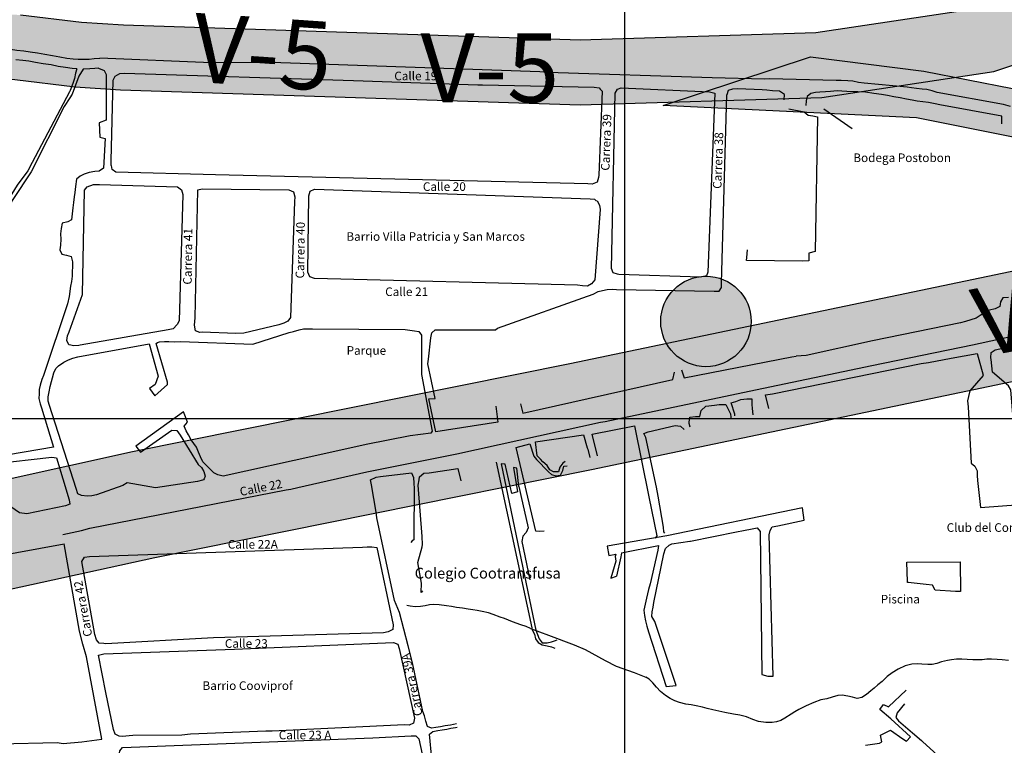
# Model space of a CAD drawing. Extents: x 960800 to 970862, y 969300 to 973700.
# Drawn here: x 965719 to 966176, y 970348 to 970685 of the extents above; entities that cross this region are included whole.
import ezdxf
from ezdxf.enums import TextEntityAlignment as Align

# ---------------------------------------------------------------- set-up
doc = ezdxf.new("R2010")
doc.units = 0
for name, color, linetype in [('MANZANAS', 252, 'CONTINUOUS'), ('PLANVIAL', 5, 'CONTINUOUS'), ('REGILLA', 9, 'CONTINUOUS')]:
    doc.layers.add(name, color=color, linetype=linetype)
doc.styles.add('ROMANS', font='romans.shx')
doc.styles.add('WMF-SANSSERIF0', font='sanss___.ttf')

# ---------------------------------------------------------------- blocks, each defined once
blk = doc.blocks.new('A$C30F34A0C')
at = {"layer": 'PLANVIAL', "color": 7, "style": 'WMF-SANSSERIF0'}
blk.add_text('V-5', height=32, rotation=91.8921, dxfattribs=at).set_placement((44.74, 2.14))
blk = doc.blocks.new('A$C52BD4518')
at = {"layer": 'PLANVIAL', "color": 44, "rotation": 346.3901639491983}
blk.add_blockref('A$C30F34A0C', (-2.13, 11.34), dxfattribs=at)

msp = doc.modelspace()

# ---------------------------------------------------------------- hatches: boundary and pattern name
at = {"layer": 'PLANVIAL'}
for color, points in [(240, [(964895.828, 970720.897), (964883.979, 970695.864), (964882.08, 970692.767), (964885.656, 970692.266), (964893.704, 970690.784), (964914.789, 970688.042), (964960.055, 970684.751), (964990.896, 970680.64), (965022.522, 970678.144), (965068.324, 970674.903), (965085.718, 970671.212), (965114.447, 970668.854), (965127.919, 970668.854), (965163.526, 970665.193), (965204.158, 970662.116), (965230.405, 970658.823), (965329.621, 970651.359), (965348.706, 970651.571), (965457.406, 970654.464), (965493.804, 970657.734), (965515.786, 970657.355), (965531.879, 970657.369), (965547.973, 970657.839), (965592.684, 970658.719), (965615.487, 970660.1), (965679.928, 970659.411), (965716.551, 970657.358), (965744.695, 970653.885), (965765.659, 970652.533), (965979.176, 970645.557), (966091.428, 970649.006), (966171.309, 970661.06), (966215.604, 970675.709), (966232.761, 970686.093), (966244.655, 970700.823), (966273.66, 970736.743), (966296.009, 970808.006), (966333.344, 970837.413), (966378.505, 970844.449), (966428.044, 970840.58), (966466.037, 970849.662), (966507.259, 970868.322), (966546.419, 970882.506), (966545.131, 970884.276), (966538.733, 970895.735), (966532.048, 970904.731), (966529.706, 970908.36), (966495.948, 970896.133), (966456.275, 970878.174), (966425.667, 970870.857), (966377.349, 970874.63), (966320.958, 970865.845), (966270.159, 970825.834), (966246.74, 970751.157), (966221.314, 970719.67), (966212.726, 970709.034), (966202.968, 970703.129), (966164.311, 970690.343), (966088.72, 970678.937), (965979.205, 970675.572), (965767.115, 970682.501), (965747.501, 970683.766), (965719.231, 970687.255), (965680.928, 970689.402), (965614.739, 970690.11), (965591.481, 970688.701), (965547.24, 970687.83), (965531.428, 970687.369), (965516.031, 970687.355), (965492.717, 970687.757), (965455.663, 970684.428), (965348.14, 970681.567), (965330.581, 970681.372), (965233.399, 970688.683), (965207.16, 970691.974), (965166.193, 970695.077), (965129.457, 970698.854), (965115.676, 970698.854), (965090.076, 970700.955), (965072.517, 970704.681), (965024.761, 970708.061), (964994.06, 970710.484), (964963.127, 970714.607), (964917.813, 970717.901), (964898.358, 970720.431)]), (33, [(966086.174, 970667.897), (966138.932, 970661.215), (966180.054, 970653.107), (966242.174, 970640.515), (966274.534, 970630.953), (966318.298, 970616.23), (966353.8, 970605.707), (966353.8, 970605.707), (966310.221, 970595.736), (966267.908, 970609.971), (966236.862, 970619.144), (966175.741, 970631.534), (966135.418, 970639.485), (966017.844, 970645.242)]), (242, [(966542.796, 970650.768), (966522.336, 970633.872), (966499.005, 970613.149), (966479.583, 970600.913), (966466.931, 970595.167), (966449.145, 970597.142), (966419.194, 970601.675), (966391.669, 970606.416), (966387.911, 970606.904), (966361.18, 970607.417), (966318.976, 970597.637), (966272.338, 970587.509), (965974.428, 970525.291), (965771.255, 970484.379), (965682.459, 970464.831), (965492.604, 970424.031), (965488.014, 970423.045), (965362.213, 970396.759), (965173.215, 970356.803), (965040.482, 970329.042), (965012.722, 970324.465), (964968.382, 970316.761), (964770.04, 970257.655), (964716.168, 970243.711), (964712.781, 970237.67), (964716.365, 970197.279), (964714.784, 970191.705), (964783.449, 970209.478), (964979.84, 970268.003), (965021.069, 970275.167), (965049.671, 970279.882), (965183.504, 970307.873), (965372.497, 970347.828), (965493.833, 970373.181), (965535.808, 970382.174), (965693.087, 970415.973), (965781.566, 970435.451), (965984.474, 970476.31), (966282.755, 970538.605), (966347.214, 970552.605), (966371.265, 970558.211), (966384.859, 970556.853), (966411.208, 970552.315), (966442.643, 970547.556), (966475.083, 970543.955), (966503.355, 970556.794), (966529.136, 970573.036), (966554.867, 970595.892), (966574.634, 970612.215)])]:
    msp.add_hatch(color=color, dxfattribs=at).paths.add_polyline_path(points)
h = msp.add_hatch(color=1, dxfattribs=at)
edge = h.paths.add_edge_path()
edge.add_arc((966037.673, 970544.996), 21.011, 0, 360)

# ---------------------------------------------------------------- linework, layer by layer
at = {"layer": 'MANZANAS'}
for points in [[(965692.5, 970672.5), (965695.5, 970672.164), (965699.164, 970672.164), (965702.586, 970672), (965705.164, 970671.836), (965708.164, 970671.586), (965711.836, 970671.5), (965714.664, 970671.414), (965717.586, 970671), (965720.836, 970670.664), (965723.75, 970670.164), (965727.086, 970669.664), (965730.586, 970669.086), (965734.164, 970668.5), (965737.5, 970667.836), (965740.75, 970667.25), (965743.664, 970666.914), (965746.086, 970666.75), (965748.336, 970666.75), (965751.164, 970666.836), (965753.5, 970667.086), (965756.164, 970667.164)], [(965745.414, 970662.25), (965743.164, 970662.414), (965740.086, 970662.836), (965736.664, 970663.414), (965733.414, 970664.086), (965729.836, 970664.664), (965726.25, 970665.25), (965723.086, 970665.836), (965720.25, 970666.164), (965717.086, 970666.5)], [(966179.164, 970644.836), (966175.836, 970645.664), (966145.086, 970651.25), (966142.75, 970652.086), (966140.336, 970652.664), (966138.086, 970652.836), (966135.414, 970653.086), (966133.164, 970653.5), (966131.086, 970653.836), (966111.164, 970655.664), (966108.586, 970656), (966105.836, 970656.5), (966103.5, 970656.75), (966100.5, 970656.914), (966098.164, 970656.836), (966067.25, 970657.586), (966064.836, 970657.5), (966040.5, 970658.164), (965964.25, 970660.5), (965960.5, 970660.836), (965840.164, 970665.086), (965837.586, 970665.164), (965807.914, 970665.086), (965756.164, 970667.164)], [(965745.414, 970662.25), (965744.836, 970660.25), (965744.25, 970657.75), (965743.586, 970655.414), (965742.336, 970652.25), (965742, 970651.586), (965724.586, 970618.836), (965722.664, 970614.836), (965717.75, 970608.25), (965698.5, 970577.336), (965698.25, 970576.836), (965697.25, 970574.414), (965696.836, 970573.086)], [(965748.336, 970662.164), (965746.336, 970658.914), (965743.164, 970650.5), (965742.164, 970648.75), (965739.586, 970644.836), (965724.25, 970614.5), (965715.75, 970601.664), (965698.836, 970574.914), (965698.164, 970572.164)], [(965755.5, 970662.586), (965753.75, 970662.5), (965751.5, 970662.25), (965748.336, 970662.164)], [(965755.5, 970662.586), (965758.086, 970661.5), (965759.086, 970659.664), (965759.086, 970638.414), (965755.75, 970637.164), (965756.164, 970630.5), (965758.5, 970630), (965757.836, 970616.086)], [(965761.43, 970617.367), (965761.414, 970619.5), (965762.336, 970657.086), (965763.25, 970658.914), (965765.414, 970660.164), (965767.5, 970660.25), (965874, 970656.836), (965931.664, 970654.836), (965933.836, 970654.836), (965985.75, 970653.836), (965988, 970653.5), (965988.508, 970652.898)], [(965988.508, 970652.898), (965989.414, 970651.836), (965987.914, 970612.836), (965987.75, 970611.836)], [(965996.586, 970567), (965994.586, 970567.5), (965993.836, 970569.5), (965995.5, 970651), (965996.586, 970652.836), (965998.336, 970653.5)], [(965998.336, 970653.5), (966039.25, 970651.586)], [(966074, 970647.836), (966074.164, 970650.336), (966071.836, 970651.836), (966068.5, 970652.086), (966065.914, 970652.336), (966063.836, 970652.586), (966052.414, 970653), (966049.914, 970652.836), (966047.914, 970652.25), (966047.414, 970650.164)], [(965940.07, 970505.586), (965940.914, 970498.25), (965912.164, 970493.664), (965908.914, 970509.086), (965911.836, 970509.164), (965908.414, 970525.25), (965908.836, 970527.414), (965909.914, 970537.336), (965910.336, 970539.664), (965911.836, 970541.164), (965939.836, 970541.164), (965940.836, 970541.836), (965985.336, 970557.586), (965987.586, 970558.836), (965989.664, 970559.414), (965991.836, 970559.836), (965994.086, 970560), (965996.086, 970559.836), (966041.414, 970559), (966043.836, 970559), (966044.914, 970560.75), (966044.914, 970562.836), (966047.414, 970650.164)], [(966039.25, 970651.586), (966041.836, 970651), (966038.586, 970567.914), (966037.836, 970566.086), (966035.086, 970565.5), (965997.164, 970566.836), (965996.586, 970567)], [(966175.086, 970636.75), (966175.164, 970640.25), (966146.336, 970645.5), (966144.086, 970646), (966141.086, 970646.586), (966135.75, 970647.336), (966133.5, 970647.75), (966130.75, 970648.25), (966127.836, 970648.75), (966125, 970649.25), (966122, 970649.836), (966119.164, 970650.414), (966115.664, 970650.836), (966111.75, 970651.414), (966108.25, 970651.664), (966106.25, 970651.664), (966103.164, 970651.75), (966100.836, 970651.914), (966098.586, 970652), (966095.5, 970651.75), (966093.164, 970651.586), (966090.5, 970651.5), (966088.5, 970651.25), (966086.336, 970650.836), (966084.664, 970649.5), (966084.164, 970647.414), (966084, 970645.25)], [(966076.164, 970643.75), (966083.336, 970642.25), (966085.086, 970640.836), (966087.336, 970640.414), (966089.414, 970640), (966088.336, 970577.414), (966085.414, 970576.75), (966085.414, 970573.086), (966082.5, 970573), (966056.414, 970573.25), (966056.586, 970574.664), (966056.914, 970578.164)], [(966092.414, 970643.75), (966105.586, 970634.586)], [(965757.836, 970616.086), (965755.836, 970614.75), (965753.836, 970614.586), (965751.164, 970614.164), (965748.836, 970613.336), (965746.914, 970612.5), (965745.25, 970611.086), (965744.75, 970607.664), (965744.414, 970604.836), (965744.164, 970602.836), (965743.836, 970600.25), (965743.586, 970597.664), (965743.25, 970595), (965743, 970592.164), (965741.164, 970591.164), (965738.664, 970590.664), (965738.086, 970588.086), (965737.836, 970585.664), (965738, 970583.25), (965737.836, 970580.336), (965737.586, 970578.25), (965738.414, 970576.164), (965740.664, 970575.75), (965742.836, 970575.164), (965743.414, 970572.586), (965743.336, 970570.336), (965743.164, 970568.164), (965743.164, 970566), (965742.914, 970563.586), (965742.5, 970561.336), (965741.836, 970556.5), (965741.086, 970553.086), (965729.914, 970519.836), (965729.164, 970518), (965728.414, 970515.414), (965727.914, 970513.414), (965727.836, 970511.336), (965727.75, 970509.164), (965728.414, 970506.75), (965729, 970504.836), (965734.5, 970486.664), (965706.211, 970481.844)], [(965987.75, 970611.836), (965987.164, 970609.664), (965984.75, 970608.75), (965982.75, 970608.914), (965809.836, 970613.086), (965763.5, 970614.25), (965761.836, 970615.5), (965761.438, 970617.32)], [(965742.672, 970533.906), (965741.75, 970534.164), (965740.75, 970536.086), (965741.086, 970538.336), (965741.836, 970540.164), (965748, 970557.5), (965748.914, 970605.914), (965750.164, 970607.5)], [(965750.164, 970607.5), (965753.086, 970608.5), (965755.914, 970608.5), (965792.164, 970607.414), (965794, 970606.086), (965794.664, 970604), (965793, 970545.25), (965792.086, 970543.5), (965790.164, 970541.5), (965787.836, 970541.086), (965746.961, 970533.906), (965746.414, 970533.836)], [(965819.25, 970539.414), (965803.609, 970540), (965802.586, 970539.914), (965800.5, 970540.586), (965800.086, 970543.25), (965800.414, 970546.586), (965801.664, 970606.086), (965803.664, 970606.586), (965843.836, 970606.164), (965846, 970605.086), (965846.75, 970602.914), (965846.5, 970600.664), (965844.664, 970546.836), (965843.5, 970545.164), (965841.586, 970544.164), (965839.25, 970543.336), (965822.914, 970539.586), (965819.25, 970539.414)], [(965982.586, 970561.336), (965980.25, 970561.5), (965977.914, 970561.836), (965855.836, 970565), (965853.586, 970565.664), (965852.75, 970567.836), (965853.164, 970603.25), (965853.836, 970605.414), (965855.836, 970606.336), (965983.836, 970601.914), (965985.844, 970601.703), (965986.562, 970601.211), (965987.164, 970600.914), (965988.164, 970599), (965988.5, 970596.914), (965986, 970564.336), (965984.5, 970562.5), (965982.586, 970561.336)], [(965738.836, 970446), (965747.586, 970447.914), (965751.5, 970449), (965842.586, 970466.75), (965844.836, 970467.164), (965848.086, 970467.914), (965880.164, 970475.164), (965921.914, 970483.5), (965988.664, 970498.164), (965990.836, 970498.5), (966057.664, 970512.586), (966114.75, 970524.5), (966161.414, 970534.164), (966216.164, 970546.086), (966259.336, 970555.086)], [(966178.25, 970556.086), (966175.586, 970556), (966174.5, 970554.164), (966174.164, 970552), (966172, 970550.836), (966169.414, 970550.164), (966167.086, 970549.836), (966165.5, 970548.086), (966163.164, 970546.5), (966160.664, 970545.664), (966158.164, 970544.914), (966155.836, 970544.336), (966115, 970536), (966084.164, 970529.25), (966079.5, 970528.914)], [(965736.82, 970524.453), (965739.336, 970526.086), (965741.5, 970527.086), (965743.586, 970527.914), (965745.914, 970528.5), (965779.086, 970534.586), (965783.164, 970519.586), (965781.75, 970515.75), (965779.164, 970513.836), (965781.594, 970510.375), (965787.5, 970515.75), (965787.5, 970516.836), (965782.25, 970534.75), (965782.836, 970535.25), (965783.836, 970535.5), (965786.086, 970535.664), (965788.164, 970535.664), (965790.914, 970535.5), (965793.5, 970535.664), (965827.164, 970534.5), (965844.086, 970539.836), (965846.086, 970540.336), (965848.75, 970541.086), (965850.75, 970541.5), (965852.75, 970541.5), (965854.914, 970541.5), (965897.914, 970541.25), (965900.164, 970540.914), (965902.25, 970540.664), (965904.336, 970540.336), (965905.586, 970538.586), (965905.5, 970521.336), (965905.586, 970520.414), (965910.5, 970494), (965909.836, 970493.164), (965900.25, 970491.836), (965879.836, 970487.836), (965856.836, 970482.75), (965813.336, 970473.164), (965810.836, 970473.75), (965809.086, 970474.75), (965807.336, 970476.414), (965805.586, 970478.164), (965803.914, 970479.836), (965802.836, 970482.086), (965802, 970484.25), (965801, 970486.586), (965799.836, 970488.336), (965798.586, 970490.086), (965797.336, 970492.414), (965796.25, 970494.25), (965795.336, 970496.414), (965796.836, 970498.25), (965795.951, 970500.756), (965794.972, 970502.979), (965772.875, 970487.086), (965775, 970484.25), (965789.5, 970494.5), (965791.836, 970494.336), (965793.336, 970492.25), (965801.75, 970478.5), (965803.25, 970477.164), (965804.414, 970475.336), (965805.086, 970473.164), (965804.57, 970471.953), (965804.273, 970471.5), (965803.836, 970471.25)], [(966172, 970531.836), (966205.002, 970538.741), (966205.414, 970538.836), (966207.414, 970539.25), (966209.414, 970539.664), (966211.414, 970538.164), (966211.836, 970535.25), (966215.664, 970472.664), (966218.164, 970461.5), (966218.586, 970459.25), (966219.164, 970456.914), (966220.414, 970454.5), (966221.586, 970452.5), (966223.5, 970450.5), (966225.414, 970449.414), (966227.164, 970448.5), (966229.044, 970447.68), (966231.5, 970447.664)], [(965746.414, 970533.836), (965743.836, 970533.586), (965742.672, 970533.906)], [(966026.234, 970522.492), (966027.586, 970518.836), (966077.586, 970528.586), (966079.5, 970528.914)], [(966151.594, 970527.906), (966163.586, 970530.164), (966166.5, 970520)], [(966170.75, 970521.5), (966170.086, 970527.336), (966169.914, 970528.164), (966170.164, 970530.5), (966172, 970531.836)], [(965747.641, 970464.164), (965745.836, 970464.914), (965745.164, 970467.414), (965732.75, 970505.914), (965732.164, 970507.914), (965732.086, 970510), (965732.586, 970512.336), (965733.086, 970514.836), (965734.75, 970521.086), (965735.664, 970523.164), (965736.82, 970524.453)], [(966066.836, 970504.5), (966065.336, 970510.836), (966068.5, 970511.336), (966137.586, 970525.414), (966141.086, 970525.914), (966151.594, 970527.906)], [(965951.453, 970506.664), (965952.586, 970502.336), (966022.336, 970518), (966023.109, 970521.445)], [(966166.5, 970519.914), (966160.25, 970512.75), (966159.664, 970510.164), (966159.086, 970508.164), (966159.5, 970505.336), (966160.836, 970479.164), (966162.586, 970477.75), (966163.664, 970475.664), (966163.664, 970473.5), (966163.836, 970471.164), (966165.117, 970458.526)], [(966165.117, 970458.526), (966183.664, 970460), (966183.664, 970460), (966179.336, 970513.164), (966178.164, 970515.086), (966170.75, 970521.5)], [(966030.336, 970495.836), (966029.914, 970497.586), (966029.836, 970498.164), (966030.164, 970500.5), (966032.836, 970500.836), (966034.836, 970500.836), (966035.414, 970503.586), (966037.664, 970505.586), (966041.664, 970506.164), (966043.836, 970506.414), (966045.836, 970506.5), (966046.836, 970506.5), (966049, 970502.086), (966049.164, 970500.586), (966049.25, 970499.836)], [(966051.086, 970501.086), (966051.086, 970501.914), (966049.414, 970507.164), (966051.5, 970507.75), (966053.836, 970508.75), (966056.586, 970509), (966058.914, 970509), (966059, 970506.5), (966059.164, 970504.5), (966059.414, 970501.664)], [(965972.25, 970479.914), (965971.164, 970479.164), (965969.836, 970477.336), (965969.086, 970475.164), (965966.836, 970475.086), (965965.086, 970476.164), (965963.836, 970478.086), (965961.914, 970479.836), (965960.836, 970481), (965959.25, 970482.664), (965958.5, 970489.164), (965980.836, 970492.414), (965982.5, 970486.25), (965982.75, 970485.664), (965983.789, 970481.75)], [(965987.266, 970482.523), (965984.836, 970492.586), (966004.414, 970496.5), (966011.18, 970463.617)], [(966009.75, 970491.164), (966008.836, 970493), (966010.836, 970493.75), (966023.336, 970496.664), (966025.836, 970496.336), (966027.5, 970494.836)], [(965962.547, 970447.586), (965960.164, 970447.414), (965958.586, 970447.586), (965949.5, 970486.5), (965955.836, 970488.164), (965957.75, 970482.5), (965959, 970480.836), (965964.5, 970475.164), (965965.836, 970474), (965967.914, 970473.336), (965970.164, 970473.664), (965971.164, 970475.836), (965971.664, 970477.836), (965973.164, 970477.914)], [(966015.398, 970463.914), (966014.664, 970468.086), (966009.75, 970491.164)], [(965706.25, 970478.914), (965733.75, 970481.914), (965736, 970481.664), (965741.914, 970462.164), (965742.148, 970460.156)], [(965940.164, 970479.664), (965956.75, 970402.75), (965956.75, 970402.086), (965958, 970399.75), (965958.414, 970397.664), (965959.664, 970395.914), (965961.5, 970394.836), (965963.836, 970394.336), (965965.836, 970393.914), (965967.5, 970393.25)], [(965950.664, 970468.414), (965949.75, 970476.836), (965948.25, 970477.164), (965950.086, 970465.836), (965947.5, 970465.164), (965944.336, 970478.75), (965942.5, 970478.914), (965958.664, 970401.586), (965959.336, 970399.664), (965960.164, 970397.664), (965961.586, 970395.836), (965963.836, 970395.836), (965965.836, 970396.164), (965967.836, 970396.836), (965968.586, 970397.164)], [(965921.75, 970358.086), (965919, 970357.5), (965916.5, 970357.25), (965914.414, 970356.836), (965912.164, 970356.414), (965910.164, 970356.164), (965908.25, 970357), (965907.586, 970359.336), (965906.914, 970361.836), (965906.164, 970363.836), (965901.414, 970386.414), (965899.25, 970394.414), (965895.25, 970409.836), (965893, 970415.5), (965884.836, 970453.836), (965884.414, 970456.414), (965882.25, 970469.086), (965881.836, 970471.414), (965884.414, 970472.664), (965886.5, 970473), (965900.836, 970474.664), (965901.75, 970472.5), (965902, 970469.836), (965902.164, 970467.5), (965902, 970445.836), (965901.914, 970443.664), (965901.25, 970443.164), (965900.5, 970442.414)], [(965905.914, 970419.836), (965905.336, 970419.086), (965905.5, 970423.5), (965903.836, 970433.086), (965905.836, 970440.336), (965905.914, 970441.414), (965905.75, 970445.164), (965904, 970468.914), (965904.5, 970471.5), (965904.586, 970472.836), (965906.664, 970474.5), (965909.086, 970474.664), (965922.414, 970476.664), (965923.75, 970470.914)], [(965803.836, 970471.25), (965801.414, 970470.75), (965781.914, 970467.664), (965768.836, 970470.086), (965766.836, 970468.836), (965754.586, 970464.5), (965752.414, 970464), (965750.164, 970463.836), (965747.641, 970464.164)], [(965950.664, 970468.414), (965951.664, 970464.164), (965955.086, 970449.086), (965954.164, 970447), (965952.586, 970445.25), (965952.164, 970442.75), (965955.836, 970425.086)], [(966011.18, 970463.617), (966014.914, 970445.414), (966014.055, 970444.391)], [(966018.594, 970446.75), (966018.164, 970447.336), (966017.914, 970449.5), (966015.398, 970463.914)], [(965742.148, 970460.156), (965740.164, 970459.336), (965722.164, 970455.586), (965718.836, 970456.086), (965714.75, 970458.914)], [(966055.164, 970447.914), (966059.086, 970448.75), (966061.5, 970449.086), (966062.914, 970447.5), (966063.586, 970381), (966066.336, 970380.25), (966068.836, 970380.336), (966067.086, 970445.836), (966067.414, 970447.914), (966068.414, 970449.664), (966071.086, 970450.164), (966083.25, 970452.75), (966082.5, 970458.414), (966019.5, 970445.5)], [(965998.5, 970437.5), (966015.586, 970440.914), (966015.336, 970438.836), (966011.664, 970423.164), (966011, 970420.586), (966010.5, 970418.5), (966010.086, 970416.5), (966009.414, 970413.75), (966008.836, 970411), (966009.164, 970408.5), (966009.5, 970406), (966010.164, 970403.5), (966011, 970400.914), (966019.164, 970375.5), (966023.836, 970375.914), (966014, 970405.164), (966013.836, 970405.75), (966012.586, 970408), (966012.664, 970410.164), (966013.086, 970412.336), (966013.5, 970414.5), (966016.914, 970431), (966018.164, 970437.086), (966018.836, 970439.5), (966020.5, 970441.164), (966021.75, 970441.664), (966030.164, 970442.914), (966030.5, 970442.914), (966051.836, 970447.25), (966055.164, 970447.914)], [(966019.5, 970445.5), (965991.836, 970440.586), (965992.586, 970436.336), (965995.75, 970436.914)], [(965631.164, 970421.914), (965739.5, 970441.75)], [(965756.68, 970352.711), (965749.836, 970389.25), (965748.25, 970395.086), (965746.586, 970401.25), (965739.5, 970441.75)], [(965758.836, 970395.336), (965758, 970395.414), (965755.836, 970395.586), (965754.5, 970397.086), (965753.836, 970399.586), (965747.664, 970433.586), (965748.914, 970435.5), (965751.336, 970435.836), (965800.914, 970437.5), (965878.164, 970440.25), (965880.336, 970440.336), (965882.5, 970440.414), (965884.836, 970440.086), (965892.414, 970404.164), (965892.164, 970402), (965890, 970400.836), (965887.914, 970400.336), (965808.914, 970398.164), (965758.836, 970395.336)], [(965998.5, 970437.5), (965998.086, 970435.75), (965996.164, 970426.664)], [(965995.75, 970436.914), (965995.5, 970435.836), (965995.75, 970433.664), (965993.414, 970425.75), (965996.164, 970426.664)], [(966131.234, 970424.18), (966130.914, 970433.25), (966155.75, 970433.336), (966155.836, 970419.664), (966153.5, 970419.664), (966144.086, 970420.164), (966142.836, 970422.5), (966139.914, 970422.836), (966131.617, 970423.797)], [(966131.617, 970423.797), (966131.234, 970424.18)], [(966131.617, 970423.797), (966131.25, 970423.836), (966131.234, 970424.18)], [(965905.062, 970412.648), (965902.5, 970412.414), (965900.25, 970412.836), (965898.75, 970413.164)], [(965956.164, 970402.5), (965954.086, 970403.414), (965951.586, 970404.164), (965947.836, 970405.5), (965946, 970406.25), (965944.086, 970407), (965942, 970407.75), (965938.836, 970409), (965936.664, 970409.664), (965933.75, 970410.25), (965931.414, 970410.75), (965929.414, 970411.086), (965927.164, 970411.336), (965924.5, 970411.836), (965921.836, 970412.25), (965919.5, 970412.586), (965917.164, 970412.914), (965913.664, 970413.414), (965911.164, 970413.5), (965909.164, 970413.336), (965907.164, 970412.914), (965905.062, 970412.648)], [(965956.164, 970402.5), (965964.523, 970399.383), (965976.406, 970394.891), (965981.547, 970392.641), (965990.859, 970387.508), (965995.992, 970384.938), (966004.344, 970382.047), (966009.664, 970379.836)], [(965766.5, 970352.336), (965765.086, 970352.414), (965764.086, 970352.836), (965763.25, 970353.336), (965762.5, 970355.5), (965758.914, 970372.664), (965755.5, 970390.086), (965758, 970390.586), (965818.586, 970392.836), (965892.586, 970396), (965894.5, 970395.086), (965895.164, 970393.164), (965902.25, 970360.75), (965901.836, 970358.5), (965899.75, 970357.5), (965897.664, 970357.664), (965836.086, 970354.75), (965833.164, 970354.75), (965798.164, 970353.336), (965794.25, 970352.914), (965771.414, 970352.75), (965766.5, 970352.336)], [(966178.164, 970387.5), (966175.25, 970387.836), (966172.914, 970388.086), (966170.336, 970388.164), (966168.164, 970388.164), (966165.914, 970387.914), (966163.664, 970387.836), (966161.586, 970387.836), (966159, 970388.086), (966156.5, 970388.164), (966154, 970388.164), (966151.75, 970387.914), (966149.836, 970387.5), (966147.086, 970386.914), (966144.914, 970386.25), (966142.75, 970385.75), (966140.664, 970385.664), (966137.914, 970385.914), (966135.836, 970386), (966133.25, 970385.836), (966130.25, 970385.164), (966127, 970383.586), (966124.086, 970381.836), (966121.836, 970380.086), (966119.5, 970377.836), (966117.5, 970376.25), (966115.836, 970374.75), (966114.25, 970373.414), (966112.164, 970371.836), (966110.086, 970370.414), (966107.914, 970369.914), (966105.664, 970370.5), (966103.5, 970371), (966101, 970371.5), (966098.914, 970371.25), (966096.336, 970370.5), (966093.836, 970369.836), (966091, 970369.25), (966087.75, 970368.086), (966084.164, 970366.586), (966080.836, 970364.836), (966079, 970363.75), (966077.25, 970362.664), (966074.336, 970360.836), (966072.5, 970359.664), (966070.5, 970359.164), (966068.414, 970358.836), (966065.414, 970358.75), (966062.086, 970359.25), (966059.5, 970360.164), (966056.5, 970361.336), (966053.336, 970362.25), (966050.5, 970362.586), (966046.414, 970363.414), (966043.664, 970364), (966040.836, 970364.664), (966038.164, 970365.336), (966036, 970365.836), (966033.164, 970366.5), (966030.75, 970367), (966028.336, 970367.336), (966025.414, 970368), (966023.25, 970368.836), (966021, 970370), (966018.836, 970371.25), (966016.5, 970373.164), (966014.75, 970375.164), (966013, 970377.164), (966011.336, 970378.914), (966009.664, 970379.836)], [(966130.836, 970350.164), (966132.75, 970352.164), (966123.5, 970360.5), (966118.414, 970364.75), (966120.164, 970367.086), (966122.414, 970366), (966130.688, 970373.867)], [(966129.883, 970367.414), (966126.5, 970363.336), (966125.836, 970361.164), (966127.086, 970359.5), (966133.617, 970354.031)], [(965910.25, 970341.836), (965909.164, 970353.414), (965910.836, 970354.586), (965913.086, 970355.086), (965915.164, 970355.336), (965917.25, 970355.75), (965919.164, 970356.086), (965921.25, 970356.5), (965922.086, 970356.664)], [(966111.742, 970348.305), (966118.336, 970349.164), (966119.414, 970349.836), (966118.75, 970352.836), (966123.336, 970355.25), (966129.164, 970351.25), (966130.836, 970350.164)], [(965709.336, 970348.836), (965736.25, 970349.5), (965739.086, 970349.086), (965747.75, 970349.836), (965757, 970351), (965756.68, 970352.711)], [(965780.75, 970308.664), (965774.414, 970309.086), (965772, 970309.164), (965771.086, 970311.164), (965770.664, 970313.164), (965770.164, 970315.836), (965765, 970343.5), (965765.336, 970345.586), (965766.664, 970347.164), (965882.836, 970351.664), (965900.75, 970352.586), (965902.836, 970352.586), (965904.336, 970351.25), (965911.664, 970317), (965911.164, 970314.836), (965909.164, 970313.664), (965906.25, 970313.414), (965832.086, 970310.836), (965780.75, 970308.664)], [(966133.617, 970354.031), (966137.836, 970350.5), (966138.336, 970349.836)], [(966176.977, 970326.109), (966185.336, 970315.086), (966184.414, 970314.5), (966181, 970312.5), (966178.164, 970310.586), (966177.414, 970312.414), (966176.414, 970313.5), (966175.5, 970315), (966151.664, 970337.75), (966138.336, 970349.836)]]:
    msp.add_lwpolyline(points, dxfattribs=at)
at = {"layer": 'PLANVIAL', "color": 7}
for points in [[(966164.311, 970690.343), (966088.72, 970678.937), (965979.205, 970675.572), (965767.115, 970682.501), (965747.501, 970683.766), (965719.231, 970687.255)], [(965230.405, 970658.823), (965329.621, 970651.359), (965348.706, 970651.571), (965457.406, 970654.464), (965493.804, 970657.734), (965515.786, 970657.355), (965531.879, 970657.369), (965547.973, 970657.839), (965592.684, 970658.719), (965615.487, 970660.1), (965679.928, 970659.411), (965716.551, 970657.358), (965744.695, 970653.885), (965765.659, 970652.533), (965979.176, 970645.557), (966091.428, 970649.006), (966171.309, 970661.06), (966215.604, 970675.709), (966232.761, 970686.093)]]:
    msp.add_lwpolyline(points, dxfattribs=at)
at = {"layer": 'PLANVIAL', "color": 33}
msp.add_lwpolyline([(966086.174, 970667.897), (966138.932, 970661.215), (966180.054, 970653.107), (966242.174, 970640.515), (966274.534, 970630.953), (966318.298, 970616.23), (966353.8, 970605.707), (966353.8, 970605.707), (966353.8, 970605.707), (966310.221, 970595.736), (966310.221, 970595.736), (966267.908, 970609.971), (966236.862, 970619.144), (966175.741, 970631.534), (966135.418, 970639.485), (966017.844, 970645.242)], close=True, dxfattribs=at)
at = {"layer": 'PLANVIAL', "color": 242}
for points in [[(966272.338, 970587.509), (965974.428, 970525.291), (965771.255, 970484.379), (965682.459, 970464.831)], [(965693.087, 970415.973), (965781.566, 970435.451), (965984.474, 970476.31), (966282.755, 970538.605)]]:
    msp.add_lwpolyline(points, dxfattribs=at)
at = {"layer": 'PLANVIAL', "color": 1}
msp.add_circle((966037.673, 970544.996), 21.011, dxfattribs=at)
at = {"layer": 'REGILLA'}
for p, q in [((966000, 969500), (966000, 973500)), ((961798.105, 970500), (970000, 970500))]:
    msp.add_line(p, q, dxfattribs=at)

# ---------------------------------------------------------------- block references
at = {"layer": 'PLANVIAL', "color": 44, "rotation": 277.8178519751919}
msp.add_blockref('A$C52BD4518', (965789.895, 970697.431), dxfattribs=at)

# ---------------------------------------------------------------- texts
at = {"layer": 'MANZANAS', "style": 'ROMANS'}
for s, p in [('Calle 19', (965892.88, 970656.96)), ('Bodega Postobon', (966106.121, 970618.991)), ('Calle 20', (965906.162, 970605.592)), ('Calle 21', (965888.651, 970556.786)), ('Parque', (965870.728, 970529.51)), ('Club del Comercio', (966149.469, 970447.297)), ('Calle 22A', (965815.521, 970439.504)), ('Piscina', (966118.844, 970414.047)), ('Calle 23 A', (965839.21, 970350.957))]:
    msp.add_text(s, height=4, dxfattribs=at).set_placement(p)
for s, rotation, p in [('Carrera 39', 87.92728, (965992.812, 970614.919)), ('Carrera 38', 88.02739, (966044.813, 970606.498)), ('Calle 22', 11.16976, (965821.529, 970463.909)), ('Carrera 42', 100.35735, (965752.599, 970399.033)), ('Carrera 39A', 102.23841, (965906.124, 970362.286))]:
    msp.add_text(s, height=4, rotation=rotation, dxfattribs=at).set_placement(p)
at = {"layer": 'MANZANAS'}
for s, rotation, p in [('Carrera 40', 89.27412, (965851.011, 970564.916)), ('Carrera 41', 89.2352, (965798.752, 970562.057))]:
    msp.add_text(s, height=4, rotation=rotation, dxfattribs=at).set_placement(p)
at = {"layer": 'MANZANAS', "style": 'ROMANS'}
for s, height, p in [('Barrio Villa Patricia y San Marcos ', 4, (965912.7, 970582.425)), ('Colegio Cootransfusa', 4.99, (965936.283, 970425.618)), ('Barrio Cooviprof', 4, (965824.75, 970373.897))]:
    msp.add_text(s, height=height, dxfattribs=at).set_placement(p, align=Align.CENTER)
at = {"layer": 'MANZANAS'}
msp.add_text('Calle 23', height=4, dxfattribs=at).set_placement((965814.174, 970393.463))
at = {"layer": 'PLANVIAL', "color": 7, "style": 'WMF-SANSSERIF0'}
msp.add_text('V-5', height=32, dxfattribs=at).set_placement((965905.048, 970646.699))
msp.add_text('V-1A', height=32, rotation=11.23331, dxfattribs=at).set_placement((966165.754, 970528.218))

doc.saveas('drawing.dxf')
